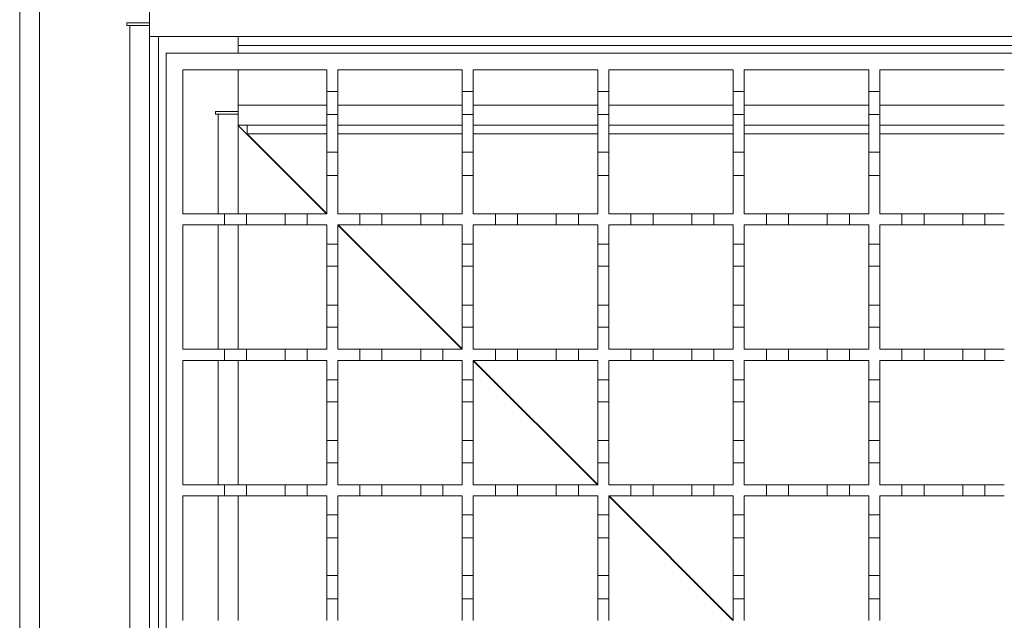
# Model space of a CAD drawing. Units: millimetres. Extents: x 760 to 1750, y 152 to 1526.
# Drawn here: x 871 to 1049, y 1289 to 1398 of the extents above; entities that cross this region are included whole.
import ezdxf

# ---------------------------------------------------------------- set-up
doc = ezdxf.new("R2010")
doc.units = ezdxf.units.MM
doc.header["$LTSCALE"] = 8
doc.linetypes.add('SLD-Durchgehend', pattern=[0])

msp = doc.modelspace()

# ---------------------------------------------------------------- linework, layer by layer
at = {"color": 7, "linetype": 'SLD-Durchgehend', "lineweight": 18}
for p, q in [((870.56, 818.96), (870.56, 1416.96)), ((874.16, 1416.96), (874.16, 818.96)), ((894.06, 1416.96), (894.06, 1396.96)), ((889.96, 1396.96), (894.06, 1396.96)), ((889.96, 1396.46), (889.96, 1396.96)), ((890.46, 1396.46), (889.96, 1396.46)), ((890.46, 839.46), (890.46, 1396.46)), ((890.46, 1396.46), (894.06, 1396.46)), ((894.06, 1394.47), (894.06, 1396.99)), ((894.06, 1394.47), (894.06, 841.47)), ((1447.06, 1394.47), (894.06, 1394.47)), ((910.06, 1392.87), (910.06, 1394.47)), ((910.06, 1391.47), (910.06, 1392.87)), ((1431.06, 1392.87), (910.06, 1392.87)), ((897.06, 841.47), (897.06, 1391.47)), ((897.06, 1391.47), (1447.06, 1391.47)), ((900.06, 1388.47), (926.06, 1388.47)), ((900.06, 1362.47), (900.06, 1388.47)), ((910.06, 1380.96), (910.06, 1388.47)), ((910.06, 1382.07), (910.06, 1388.47)), ((926.06, 1388.47), (926.06, 1384.57)), ((928.06, 1388.47), (950.56, 1388.47)), ((928.06, 1384.57), (928.06, 1388.47)), ((950.56, 1388.47), (950.56, 1384.57)), ((952.56, 1388.47), (975.06, 1388.47)), ((952.56, 1384.57), (952.56, 1388.47)), ((975.06, 1388.47), (975.06, 1384.57)), ((977.06, 1388.47), (999.56, 1388.47)), ((977.06, 1384.57), (977.06, 1388.47)), ((999.56, 1388.47), (999.56, 1384.57)), ((1001.56, 1388.47), (1024.06, 1388.47)), ((1001.56, 1384.57), (1001.56, 1388.47)), ((1024.06, 1388.47), (1024.06, 1384.57)), ((1026.06, 1388.47), (1048.56, 1388.47)), ((1026.06, 1384.57), (1026.06, 1388.47)), ((926.06, 1384.57), (928.06, 1384.57)), ((926.06, 1380.37), (926.06, 1384.57)), ((928.06, 1384.57), (928.06, 1380.37)), ((950.56, 1384.57), (952.56, 1384.57)), ((950.56, 1380.37), (950.56, 1384.57)), ((952.56, 1384.57), (952.56, 1380.37)), ((975.06, 1384.57), (977.06, 1384.57)), ((975.06, 1380.37), (975.06, 1384.57)), ((977.06, 1384.57), (977.06, 1380.37)), ((999.56, 1384.57), (1001.56, 1384.57)), ((999.56, 1380.37), (999.56, 1384.57)), ((1001.56, 1384.57), (1001.56, 1380.37)), ((1024.06, 1384.57), (1026.06, 1384.57)), ((1024.06, 1380.37), (1024.06, 1384.57)), ((1026.06, 1384.57), (1026.06, 1380.37)), ((905.96, 1380.96), (910.06, 1380.96)), ((905.96, 1380.46), (905.96, 1380.96)), ((906.46, 1380.46), (905.96, 1380.46)), ((906.46, 1380.46), (910.06, 1380.46)), ((910.06, 1378.47), (910.06, 1380.96)), ((928.06, 1380.37), (926.06, 1380.37)), ((926.06, 1380.37), (926.06, 1373.57)), ((928.06, 1373.57), (928.06, 1380.37)), ((952.56, 1380.37), (950.56, 1380.37)), ((950.56, 1380.37), (950.56, 1373.57)), ((952.56, 1373.57), (952.56, 1380.37)), ((977.06, 1380.37), (975.06, 1380.37)), ((975.06, 1380.37), (975.06, 1373.57)), ((977.06, 1373.57), (977.06, 1380.37)), ((1001.56, 1380.37), (999.56, 1380.37)), ((999.56, 1380.37), (999.56, 1373.57)), ((1001.56, 1373.57), (1001.56, 1380.37)), ((1026.06, 1380.37), (1024.06, 1380.37)), ((1024.06, 1380.37), (1024.06, 1373.57)), ((1026.06, 1373.57), (1026.06, 1380.37)), ((910.06, 1378.47), (910.06, 1362.47)), ((926.06, 1378.47), (910.06, 1378.47)), ((910.06, 1378.4), (911.6, 1376.87)), ((911.66, 1378.47), (911.66, 1376.93)), ((950.56, 1378.47), (928.06, 1378.47)), ((975.06, 1378.47), (952.56, 1378.47)), ((999.56, 1378.47), (977.06, 1378.47)), ((1024.06, 1378.47), (1001.56, 1378.47)), ((1048.56, 1378.47), (1026.06, 1378.47)), ((926.06, 1373.57), (928.06, 1373.57)), ((926.06, 1369.37), (926.06, 1373.57)), ((928.06, 1373.57), (928.06, 1369.37)), ((950.56, 1373.57), (952.56, 1373.57)), ((950.56, 1369.37), (950.56, 1373.57)), ((952.56, 1373.57), (952.56, 1369.37)), ((975.06, 1373.57), (977.06, 1373.57)), ((975.06, 1369.37), (975.06, 1373.57)), ((977.06, 1373.57), (977.06, 1369.37)), ((999.56, 1373.57), (1001.56, 1373.57)), ((999.56, 1369.37), (999.56, 1373.57)), ((1001.56, 1373.57), (1001.56, 1369.37)), ((1024.06, 1373.57), (1026.06, 1373.57)), ((1024.06, 1369.37), (1024.06, 1373.57)), ((1026.06, 1373.57), (1026.06, 1369.37)), ((926.06, 1369.37), (926.06, 1362.47)), ((928.06, 1369.37), (926.06, 1369.37)), ((928.06, 1362.47), (928.06, 1369.37)), ((950.56, 1369.37), (950.56, 1362.47)), ((952.56, 1369.37), (950.56, 1369.37)), ((952.56, 1362.47), (952.56, 1369.37)), ((977.06, 1369.37), (975.06, 1369.37)), ((975.06, 1369.37), (975.06, 1362.47)), ((977.06, 1362.47), (977.06, 1369.37)), ((999.56, 1369.37), (999.56, 1362.47)), ((1001.56, 1369.37), (999.56, 1369.37)), ((1001.56, 1362.47), (1001.56, 1369.37)), ((1024.06, 1369.37), (1024.06, 1362.47)), ((1026.06, 1369.37), (1024.06, 1369.37)), ((1026.06, 1362.47), (1026.06, 1369.37)), ((900.06, 1362.47), (907.56, 1362.47)), ((907.56, 1360.47), (907.56, 1362.47)), ((907.56, 1362.47), (911.56, 1362.47)), ((911.56, 1362.47), (911.56, 1360.47)), ((911.56, 1362.47), (918.56, 1362.47)), ((918.56, 1360.47), (918.56, 1362.47)), ((918.56, 1362.47), (922.56, 1362.47)), ((922.56, 1362.47), (922.56, 1360.47)), ((922.56, 1362.47), (926.06, 1362.47)), ((928.06, 1362.47), (932.06, 1362.47)), ((932.06, 1360.47), (932.06, 1362.47)), ((932.06, 1362.47), (936.06, 1362.47)), ((936.06, 1362.47), (936.06, 1360.47)), ((936.06, 1362.47), (943.06, 1362.47)), ((943.06, 1360.47), (943.06, 1362.47)), ((943.06, 1362.47), (947.06, 1362.47)), ((947.06, 1362.47), (947.06, 1360.47)), ((947.06, 1362.47), (950.56, 1362.47)), ((952.56, 1362.47), (956.56, 1362.47)), ((956.56, 1360.47), (956.56, 1362.47)), ((956.56, 1362.47), (960.56, 1362.47)), ((960.56, 1362.47), (960.56, 1360.47)), ((960.56, 1362.47), (967.56, 1362.47)), ((967.56, 1360.47), (967.56, 1362.47)), ((967.56, 1362.47), (971.56, 1362.47)), ((971.56, 1362.47), (971.56, 1360.47)), ((971.56, 1362.47), (975.06, 1362.47)), ((977.06, 1362.47), (981.06, 1362.47)), ((981.06, 1360.47), (981.06, 1362.47)), ((981.06, 1362.47), (985.06, 1362.47)), ((985.06, 1362.47), (985.06, 1360.47)), ((985.06, 1362.47), (992.06, 1362.47)), ((992.06, 1360.47), (992.06, 1362.47)), ((992.06, 1362.47), (996.06, 1362.47)), ((996.06, 1362.47), (996.06, 1360.47)), ((996.06, 1362.47), (999.56, 1362.47)), ((1001.56, 1362.47), (1005.56, 1362.47)), ((1005.56, 1360.47), (1005.56, 1362.47)), ((1005.56, 1362.47), (1009.56, 1362.47)), ((1009.56, 1362.47), (1009.56, 1360.47)), ((1009.56, 1362.47), (1016.56, 1362.47)), ((1016.56, 1360.47), (1016.56, 1362.47)), ((1016.56, 1362.47), (1020.56, 1362.47)), ((1020.56, 1362.47), (1020.56, 1360.47)), ((1020.56, 1362.47), (1024.06, 1362.47)), ((1026.06, 1362.47), (1030.06, 1362.47)), ((1030.06, 1360.47), (1030.06, 1362.47)), ((1030.06, 1362.47), (1034.06, 1362.47)), ((1034.06, 1362.47), (1034.06, 1360.47)), ((1034.06, 1362.47), (1041.06, 1362.47)), ((1041.06, 1360.47), (1041.06, 1362.47)), ((1041.06, 1362.47), (1045.06, 1362.47)), ((1045.06, 1362.47), (1045.06, 1360.47)), ((1045.06, 1362.47), (1048.56, 1362.47)), ((907.56, 1360.47), (900.06, 1360.47)), ((900.06, 1337.97), (900.06, 1360.47)), ((911.56, 1360.47), (907.56, 1360.47)), ((910.06, 1360.47), (910.06, 1337.97)), ((918.56, 1360.47), (911.56, 1360.47)), ((922.56, 1360.47), (918.56, 1360.47)), ((926.06, 1360.47), (922.56, 1360.47)), ((926.06, 1360.47), (926.06, 1356.97)), ((932.06, 1360.47), (928.06, 1360.47)), ((928.06, 1356.97), (928.06, 1360.47)), ((936.06, 1360.47), (932.06, 1360.47)), ((943.06, 1360.47), (936.06, 1360.47)), ((947.06, 1360.47), (943.06, 1360.47)), ((950.56, 1360.47), (947.06, 1360.47)), ((950.56, 1360.47), (950.56, 1356.97)), ((956.56, 1360.47), (952.56, 1360.47)), ((952.56, 1356.97), (952.56, 1360.47)), ((960.56, 1360.47), (956.56, 1360.47)), ((967.56, 1360.47), (960.56, 1360.47)), ((971.56, 1360.47), (967.56, 1360.47)), ((975.06, 1360.47), (971.56, 1360.47)), ((975.06, 1360.47), (975.06, 1356.97)), ((981.06, 1360.47), (977.06, 1360.47)), ((977.06, 1356.97), (977.06, 1360.47)), ((985.06, 1360.47), (981.06, 1360.47)), ((992.06, 1360.47), (985.06, 1360.47)), ((996.06, 1360.47), (992.06, 1360.47)), ((999.56, 1360.47), (996.06, 1360.47)), ((999.56, 1360.47), (999.56, 1356.97)), ((1005.56, 1360.47), (1001.56, 1360.47)), ((1001.56, 1356.97), (1001.56, 1360.47)), ((1009.56, 1360.47), (1005.56, 1360.47)), ((1016.56, 1360.47), (1009.56, 1360.47)), ((1020.56, 1360.47), (1016.56, 1360.47)), ((1024.06, 1360.47), (1020.56, 1360.47)), ((1024.06, 1360.47), (1024.06, 1356.97)), ((1030.06, 1360.47), (1026.06, 1360.47)), ((1026.06, 1356.97), (1026.06, 1360.47)), ((1034.06, 1360.47), (1030.06, 1360.47)), ((1041.06, 1360.47), (1034.06, 1360.47)), ((1045.06, 1360.47), (1041.06, 1360.47)), ((1048.56, 1360.47), (1045.06, 1360.47)), ((926.06, 1356.97), (928.06, 1356.97)), ((926.06, 1352.97), (926.06, 1356.97)), ((928.06, 1356.97), (928.06, 1352.97)), ((950.56, 1356.97), (952.56, 1356.97)), ((950.56, 1352.97), (950.56, 1356.97)), ((952.56, 1356.97), (952.56, 1352.97)), ((975.06, 1356.97), (977.06, 1356.97)), ((975.06, 1352.97), (975.06, 1356.97)), ((977.06, 1356.97), (977.06, 1352.97)), ((999.56, 1356.97), (1001.56, 1356.97)), ((999.56, 1352.97), (999.56, 1356.97)), ((1001.56, 1356.97), (1001.56, 1352.97)), ((1024.06, 1356.97), (1026.06, 1356.97)), ((1024.06, 1352.97), (1024.06, 1356.97)), ((1026.06, 1356.97), (1026.06, 1352.97)), ((928.06, 1352.97), (926.06, 1352.97)), ((926.06, 1352.97), (926.06, 1345.97)), ((928.06, 1345.97), (928.06, 1352.97)), ((952.56, 1352.97), (950.56, 1352.97)), ((950.56, 1352.97), (950.56, 1345.97)), ((952.56, 1345.97), (952.56, 1352.97)), ((977.06, 1352.97), (975.06, 1352.97)), ((975.06, 1352.97), (975.06, 1345.97)), ((977.06, 1345.97), (977.06, 1352.97)), ((1001.56, 1352.97), (999.56, 1352.97)), ((999.56, 1352.97), (999.56, 1345.97)), ((1001.56, 1345.97), (1001.56, 1352.97)), ((1026.06, 1352.97), (1024.06, 1352.97)), ((1024.06, 1352.97), (1024.06, 1345.97)), ((1026.06, 1345.97), (1026.06, 1352.97)), ((926.06, 1345.97), (928.06, 1345.97)), ((926.06, 1341.97), (926.06, 1345.97)), ((928.06, 1345.97), (928.06, 1341.97)), ((950.56, 1345.97), (952.56, 1345.97)), ((950.56, 1341.97), (950.56, 1345.97)), ((952.56, 1345.97), (952.56, 1341.97)), ((975.06, 1345.97), (977.06, 1345.97)), ((975.06, 1341.97), (975.06, 1345.97)), ((977.06, 1345.97), (977.06, 1341.97)), ((999.56, 1345.97), (1001.56, 1345.97)), ((999.56, 1341.97), (999.56, 1345.97)), ((1001.56, 1345.97), (1001.56, 1341.97)), ((1024.06, 1345.97), (1026.06, 1345.97)), ((1024.06, 1341.97), (1024.06, 1345.97)), ((1026.06, 1345.97), (1026.06, 1341.97)), ((926.06, 1341.97), (926.06, 1337.97)), ((928.06, 1341.97), (926.06, 1341.97)), ((928.06, 1337.97), (928.06, 1341.97)), ((952.56, 1341.97), (950.56, 1341.97)), ((950.56, 1341.97), (950.56, 1337.97)), ((952.56, 1337.97), (952.56, 1341.97)), ((977.06, 1341.97), (975.06, 1341.97)), ((975.06, 1341.97), (975.06, 1337.97)), ((977.06, 1337.97), (977.06, 1341.97)), ((1001.56, 1341.97), (999.56, 1341.97)), ((999.56, 1341.97), (999.56, 1337.97)), ((1001.56, 1337.97), (1001.56, 1341.97)), ((1024.06, 1341.97), (1024.06, 1337.97)), ((1026.06, 1341.97), (1024.06, 1341.97)), ((1026.06, 1337.97), (1026.06, 1341.97)), ((900.06, 1337.97), (907.56, 1337.97)), ((907.56, 1335.97), (907.56, 1337.97)), ((907.56, 1337.97), (911.56, 1337.97)), ((911.56, 1337.97), (911.56, 1335.97)), ((911.56, 1337.97), (918.56, 1337.97)), ((918.56, 1335.97), (918.56, 1337.97)), ((918.56, 1337.97), (922.56, 1337.97)), ((922.56, 1337.97), (922.56, 1335.97)), ((922.56, 1337.97), (926.06, 1337.97)), ((928.06, 1337.97), (932.06, 1337.97)), ((932.06, 1335.97), (932.06, 1337.97)), ((932.06, 1337.97), (936.06, 1337.97)), ((936.06, 1337.97), (936.06, 1335.97)), ((936.06, 1337.97), (943.06, 1337.97)), ((943.06, 1335.97), (943.06, 1337.97)), ((943.06, 1337.97), (947.06, 1337.97)), ((947.06, 1337.97), (947.06, 1335.97)), ((947.06, 1337.97), (950.56, 1337.97)), ((952.56, 1337.97), (956.56, 1337.97)), ((956.56, 1335.97), (956.56, 1337.97)), ((956.56, 1337.97), (960.56, 1337.97)), ((960.56, 1337.97), (960.56, 1335.97)), ((960.56, 1337.97), (967.56, 1337.97)), ((967.56, 1335.97), (967.56, 1337.97)), ((967.56, 1337.97), (971.56, 1337.97)), ((971.56, 1337.97), (971.56, 1335.97)), ((971.56, 1337.97), (975.06, 1337.97)), ((977.06, 1337.97), (981.06, 1337.97)), ((981.06, 1335.97), (981.06, 1337.97)), ((981.06, 1337.97), (985.06, 1337.97)), ((985.06, 1337.97), (985.06, 1335.97)), ((985.06, 1337.97), (992.06, 1337.97)), ((992.06, 1335.97), (992.06, 1337.97)), ((992.06, 1337.97), (996.06, 1337.97)), ((996.06, 1337.97), (996.06, 1335.97)), ((996.06, 1337.97), (999.56, 1337.97)), ((1001.56, 1337.97), (1005.56, 1337.97)), ((1005.56, 1335.97), (1005.56, 1337.97)), ((1005.56, 1337.97), (1009.56, 1337.97)), ((1009.56, 1337.97), (1009.56, 1335.97)), ((1009.56, 1337.97), (1016.56, 1337.97)), ((1016.56, 1335.97), (1016.56, 1337.97)), ((1016.56, 1337.97), (1020.56, 1337.97)), ((1020.56, 1337.97), (1020.56, 1335.97)), ((1020.56, 1337.97), (1024.06, 1337.97)), ((1026.06, 1337.97), (1030.06, 1337.97)), ((1030.06, 1335.97), (1030.06, 1337.97)), ((1030.06, 1337.97), (1034.06, 1337.97)), ((1034.06, 1337.97), (1034.06, 1335.97)), ((1034.06, 1337.97), (1041.06, 1337.97)), ((1041.06, 1335.97), (1041.06, 1337.97)), ((1041.06, 1337.97), (1045.06, 1337.97)), ((1045.06, 1337.97), (1045.06, 1335.97)), ((1045.06, 1337.97), (1048.56, 1337.97)), ((907.56, 1335.97), (900.06, 1335.97)), ((900.06, 1313.47), (900.06, 1335.97)), ((911.56, 1335.97), (907.56, 1335.97)), ((910.06, 1335.97), (910.06, 1313.47)), ((918.56, 1335.97), (911.56, 1335.97)), ((922.56, 1335.97), (918.56, 1335.97)), ((926.06, 1335.97), (922.56, 1335.97)), ((926.06, 1335.97), (926.06, 1332.47)), ((932.06, 1335.97), (928.06, 1335.97)), ((928.06, 1332.47), (928.06, 1335.97)), ((936.06, 1335.97), (932.06, 1335.97)), ((943.06, 1335.97), (936.06, 1335.97)), ((947.06, 1335.97), (943.06, 1335.97)), ((950.56, 1335.97), (947.06, 1335.97)), ((950.56, 1335.97), (950.56, 1332.47)), ((956.56, 1335.97), (952.56, 1335.97)), ((952.56, 1332.47), (952.56, 1335.97)), ((960.56, 1335.97), (956.56, 1335.97)), ((967.56, 1335.97), (960.56, 1335.97)), ((971.56, 1335.97), (967.56, 1335.97)), ((975.06, 1335.97), (971.56, 1335.97)), ((975.06, 1335.97), (975.06, 1332.47)), ((981.06, 1335.97), (977.06, 1335.97)), ((977.06, 1332.47), (977.06, 1335.97)), ((985.06, 1335.97), (981.06, 1335.97)), ((992.06, 1335.97), (985.06, 1335.97)), ((996.06, 1335.97), (992.06, 1335.97)), ((999.56, 1335.97), (996.06, 1335.97)), ((999.56, 1335.97), (999.56, 1332.47)), ((1005.56, 1335.97), (1001.56, 1335.97)), ((1001.56, 1332.47), (1001.56, 1335.97)), ((1009.56, 1335.97), (1005.56, 1335.97)), ((1016.56, 1335.97), (1009.56, 1335.97)), ((1020.56, 1335.97), (1016.56, 1335.97)), ((1024.06, 1335.97), (1020.56, 1335.97)), ((1024.06, 1335.97), (1024.06, 1332.47)), ((1030.06, 1335.97), (1026.06, 1335.97)), ((1026.06, 1332.47), (1026.06, 1335.97)), ((1034.06, 1335.97), (1030.06, 1335.97)), ((1041.06, 1335.97), (1034.06, 1335.97)), ((1045.06, 1335.97), (1041.06, 1335.97)), ((1048.56, 1335.97), (1045.06, 1335.97)), ((926.06, 1332.47), (928.06, 1332.47)), ((926.06, 1328.47), (926.06, 1332.47)), ((928.06, 1332.47), (928.06, 1328.47)), ((950.56, 1332.47), (952.56, 1332.47)), ((950.56, 1328.47), (950.56, 1332.47)), ((952.56, 1332.47), (952.56, 1328.47)), ((975.06, 1332.47), (977.06, 1332.47)), ((975.06, 1328.47), (975.06, 1332.47)), ((977.06, 1332.47), (977.06, 1328.47)), ((999.56, 1332.47), (1001.56, 1332.47)), ((999.56, 1328.47), (999.56, 1332.47)), ((1001.56, 1332.47), (1001.56, 1328.47)), ((1024.06, 1332.47), (1026.06, 1332.47)), ((1024.06, 1328.47), (1024.06, 1332.47)), ((1026.06, 1332.47), (1026.06, 1328.47)), ((928.06, 1328.47), (926.06, 1328.47)), ((926.06, 1328.47), (926.06, 1321.47)), ((928.06, 1321.47), (928.06, 1328.47)), ((952.56, 1328.47), (950.56, 1328.47)), ((950.56, 1328.47), (950.56, 1321.47)), ((952.56, 1321.47), (952.56, 1328.47)), ((977.06, 1328.47), (975.06, 1328.47)), ((975.06, 1328.47), (975.06, 1321.47)), ((977.06, 1321.47), (977.06, 1328.47)), ((1001.56, 1328.47), (999.56, 1328.47)), ((999.56, 1328.47), (999.56, 1321.47)), ((1001.56, 1321.47), (1001.56, 1328.47)), ((1026.06, 1328.47), (1024.06, 1328.47)), ((1024.06, 1328.47), (1024.06, 1321.47)), ((1026.06, 1321.47), (1026.06, 1328.47)), ((926.06, 1321.47), (928.06, 1321.47)), ((926.06, 1317.47), (926.06, 1321.47)), ((928.06, 1321.47), (928.06, 1317.47)), ((950.56, 1321.47), (952.56, 1321.47)), ((950.56, 1317.47), (950.56, 1321.47)), ((952.56, 1321.47), (952.56, 1317.47)), ((975.06, 1321.47), (977.06, 1321.47)), ((975.06, 1317.47), (975.06, 1321.47)), ((977.06, 1321.47), (977.06, 1317.47)), ((999.56, 1321.47), (1001.56, 1321.47)), ((999.56, 1317.47), (999.56, 1321.47)), ((1001.56, 1321.47), (1001.56, 1317.47)), ((1024.06, 1321.47), (1026.06, 1321.47)), ((1024.06, 1317.47), (1024.06, 1321.47)), ((1026.06, 1321.47), (1026.06, 1317.47)), ((926.06, 1317.47), (926.06, 1313.47)), ((928.06, 1317.47), (926.06, 1317.47)), ((928.06, 1313.47), (928.06, 1317.47)), ((952.56, 1317.47), (950.56, 1317.47)), ((950.56, 1317.47), (950.56, 1313.47)), ((952.56, 1313.47), (952.56, 1317.47)), ((975.06, 1317.47), (975.06, 1313.47)), ((977.06, 1317.47), (975.06, 1317.47)), ((977.06, 1313.47), (977.06, 1317.47)), ((1001.56, 1317.47), (999.56, 1317.47)), ((999.56, 1317.47), (999.56, 1313.47)), ((1001.56, 1313.47), (1001.56, 1317.47)), ((1024.06, 1317.47), (1024.06, 1313.47)), ((1026.06, 1317.47), (1024.06, 1317.47)), ((1026.06, 1313.47), (1026.06, 1317.47)), ((900.06, 1313.47), (907.56, 1313.47)), ((907.56, 1311.47), (907.56, 1313.47)), ((907.56, 1313.47), (911.56, 1313.47)), ((911.56, 1313.47), (911.56, 1311.47)), ((911.56, 1313.47), (918.56, 1313.47)), ((918.56, 1311.47), (918.56, 1313.47)), ((918.56, 1313.47), (922.56, 1313.47)), ((922.56, 1313.47), (922.56, 1311.47)), ((922.56, 1313.47), (926.06, 1313.47)), ((928.06, 1313.47), (932.06, 1313.47)), ((932.06, 1311.47), (932.06, 1313.47)), ((932.06, 1313.47), (936.06, 1313.47)), ((936.06, 1313.47), (936.06, 1311.47)), ((936.06, 1313.47), (943.06, 1313.47)), ((943.06, 1311.47), (943.06, 1313.47)), ((943.06, 1313.47), (947.06, 1313.47)), ((947.06, 1313.47), (947.06, 1311.47)), ((947.06, 1313.47), (950.56, 1313.47)), ((952.56, 1313.47), (956.56, 1313.47)), ((956.56, 1311.47), (956.56, 1313.47)), ((956.56, 1313.47), (960.56, 1313.47)), ((960.56, 1313.47), (960.56, 1311.47)), ((960.56, 1313.47), (967.56, 1313.47)), ((967.56, 1311.47), (967.56, 1313.47)), ((967.56, 1313.47), (971.56, 1313.47)), ((971.56, 1313.47), (971.56, 1311.47)), ((971.56, 1313.47), (975.06, 1313.47)), ((977.06, 1313.47), (981.06, 1313.47)), ((981.06, 1311.47), (981.06, 1313.47)), ((981.06, 1313.47), (985.06, 1313.47)), ((985.06, 1313.47), (985.06, 1311.47)), ((985.06, 1313.47), (992.06, 1313.47)), ((992.06, 1311.47), (992.06, 1313.47)), ((992.06, 1313.47), (996.06, 1313.47)), ((996.06, 1313.47), (996.06, 1311.47)), ((996.06, 1313.47), (999.56, 1313.47)), ((1001.56, 1313.47), (1005.56, 1313.47)), ((1005.56, 1311.47), (1005.56, 1313.47)), ((1005.56, 1313.47), (1009.56, 1313.47)), ((1009.56, 1313.47), (1009.56, 1311.47)), ((1009.56, 1313.47), (1016.56, 1313.47)), ((1016.56, 1311.47), (1016.56, 1313.47)), ((1016.56, 1313.47), (1020.56, 1313.47)), ((1020.56, 1313.47), (1020.56, 1311.47)), ((1020.56, 1313.47), (1024.06, 1313.47)), ((1026.06, 1313.47), (1030.06, 1313.47)), ((1030.06, 1311.47), (1030.06, 1313.47)), ((1030.06, 1313.47), (1034.06, 1313.47)), ((1034.06, 1313.47), (1034.06, 1311.47)), ((1034.06, 1313.47), (1041.06, 1313.47)), ((1041.06, 1311.47), (1041.06, 1313.47)), ((1041.06, 1313.47), (1045.06, 1313.47)), ((1045.06, 1313.47), (1045.06, 1311.47)), ((1045.06, 1313.47), (1048.56, 1313.47)), ((907.56, 1311.47), (900.06, 1311.47)), ((900.06, 1288.97), (900.06, 1311.47)), ((911.56, 1311.47), (907.56, 1311.47)), ((910.06, 1311.47), (910.06, 1288.97)), ((918.56, 1311.47), (911.56, 1311.47)), ((922.56, 1311.47), (918.56, 1311.47)), ((926.06, 1311.47), (922.56, 1311.47)), ((926.06, 1311.47), (926.06, 1308.07)), ((932.06, 1311.47), (928.06, 1311.47)), ((928.06, 1308.07), (928.06, 1311.47)), ((936.06, 1311.47), (932.06, 1311.47)), ((943.06, 1311.47), (936.06, 1311.47)), ((947.06, 1311.47), (943.06, 1311.47)), ((950.56, 1311.47), (947.06, 1311.47)), ((950.56, 1311.47), (950.56, 1308.07)), ((956.56, 1311.47), (952.56, 1311.47)), ((952.56, 1308.07), (952.56, 1311.47)), ((960.56, 1311.47), (956.56, 1311.47)), ((967.56, 1311.47), (960.56, 1311.47)), ((971.56, 1311.47), (967.56, 1311.47)), ((975.06, 1311.47), (971.56, 1311.47)), ((975.06, 1311.47), (975.06, 1308.07)), ((981.06, 1311.47), (977.06, 1311.47)), ((977.06, 1308.07), (977.06, 1311.47)), ((985.06, 1311.47), (981.06, 1311.47)), ((992.06, 1311.47), (985.06, 1311.47)), ((996.06, 1311.47), (992.06, 1311.47)), ((999.56, 1311.47), (996.06, 1311.47)), ((999.56, 1311.47), (999.56, 1308.07)), ((1005.56, 1311.47), (1001.56, 1311.47)), ((1001.56, 1308.07), (1001.56, 1311.47)), ((1009.56, 1311.47), (1005.56, 1311.47)), ((1016.56, 1311.47), (1009.56, 1311.47)), ((1020.56, 1311.47), (1016.56, 1311.47)), ((1024.06, 1311.47), (1020.56, 1311.47)), ((1024.06, 1311.47), (1024.06, 1308.07)), ((1030.06, 1311.47), (1026.06, 1311.47)), ((1026.06, 1308.07), (1026.06, 1311.47)), ((1034.06, 1311.47), (1030.06, 1311.47)), ((1041.06, 1311.47), (1034.06, 1311.47)), ((1045.06, 1311.47), (1041.06, 1311.47)), ((1048.56, 1311.47), (1045.06, 1311.47)), ((926.06, 1308.07), (928.06, 1308.07)), ((926.06, 1303.87), (926.06, 1308.07)), ((928.06, 1308.07), (928.06, 1303.87)), ((950.56, 1308.07), (952.56, 1308.07)), ((950.56, 1303.87), (950.56, 1308.07)), ((952.56, 1308.07), (952.56, 1303.87)), ((975.06, 1308.07), (977.06, 1308.07)), ((975.06, 1303.87), (975.06, 1308.07)), ((977.06, 1308.07), (977.06, 1303.87)), ((999.56, 1308.07), (1001.56, 1308.07)), ((999.56, 1303.87), (999.56, 1308.07)), ((1001.56, 1308.07), (1001.56, 1303.87)), ((1024.06, 1308.07), (1026.06, 1308.07)), ((1024.06, 1303.87), (1024.06, 1308.07)), ((1026.06, 1308.07), (1026.06, 1303.87)), ((928.06, 1303.87), (926.06, 1303.87)), ((926.06, 1303.87), (926.06, 1297.07)), ((928.06, 1297.07), (928.06, 1303.87)), ((952.56, 1303.87), (950.56, 1303.87)), ((950.56, 1303.87), (950.56, 1297.07)), ((952.56, 1297.07), (952.56, 1303.87)), ((977.06, 1303.87), (975.06, 1303.87)), ((975.06, 1303.87), (975.06, 1297.07)), ((977.06, 1297.07), (977.06, 1303.87)), ((1001.56, 1303.87), (999.56, 1303.87)), ((999.56, 1303.87), (999.56, 1297.07)), ((1001.56, 1297.07), (1001.56, 1303.87)), ((1026.06, 1303.87), (1024.06, 1303.87)), ((1024.06, 1303.87), (1024.06, 1297.07)), ((1026.06, 1297.07), (1026.06, 1303.87)), ((926.06, 1297.07), (928.06, 1297.07)), ((926.06, 1292.87), (926.06, 1297.07)), ((928.06, 1297.07), (928.06, 1292.87)), ((950.56, 1297.07), (952.56, 1297.07)), ((950.56, 1292.87), (950.56, 1297.07)), ((952.56, 1297.07), (952.56, 1292.87)), ((975.06, 1297.07), (977.06, 1297.07)), ((975.06, 1292.87), (975.06, 1297.07)), ((977.06, 1297.07), (977.06, 1292.87)), ((999.56, 1297.07), (1001.56, 1297.07)), ((999.56, 1292.87), (999.56, 1297.07)), ((1001.56, 1297.07), (1001.56, 1292.87)), ((1024.06, 1297.07), (1026.06, 1297.07)), ((1024.06, 1292.87), (1024.06, 1297.07)), ((1026.06, 1297.07), (1026.06, 1292.87)), ((926.06, 1292.87), (926.06, 1288.97)), ((928.06, 1292.87), (926.06, 1292.87)), ((928.06, 1288.97), (928.06, 1292.87)), ((950.56, 1292.87), (950.56, 1288.97)), ((952.56, 1292.87), (950.56, 1292.87)), ((952.56, 1288.97), (952.56, 1292.87)), ((975.06, 1292.87), (975.06, 1288.97)), ((977.06, 1292.87), (975.06, 1292.87)), ((977.06, 1288.97), (977.06, 1292.87)), ((1001.56, 1292.87), (999.56, 1292.87)), ((999.56, 1292.87), (999.56, 1288.97)), ((1001.56, 1288.97), (1001.56, 1292.87)), ((1024.06, 1292.87), (1024.06, 1288.97)), ((1026.06, 1292.87), (1024.06, 1292.87)), ((1026.06, 1288.97), (1026.06, 1292.87))]:
    msp.add_line(p, q, dxfattribs=at)
at = {"color": 1, "linetype": 'SLD-Durchgehend', "lineweight": 18}
for p, q in [((895.66, 1394.47), (895.66, 841.47)), ((910.06, 1382.07), (926.06, 1382.07)), ((928.06, 1382.07), (950.56, 1382.07)), ((952.56, 1382.07), (975.06, 1382.07)), ((977.06, 1382.07), (999.56, 1382.07)), ((1001.56, 1382.07), (1024.06, 1382.07)), ((1026.06, 1382.07), (1048.56, 1382.07)), ((906.46, 1362.47), (906.46, 1380.46)), ((911.6, 1376.87), (926, 1362.47)), ((926.06, 1376.93), (911.66, 1376.93)), ((911.66, 1376.93), (926.06, 1362.53)), ((950.56, 1376.93), (928.06, 1376.93)), ((975.06, 1376.93), (952.56, 1376.93)), ((999.56, 1376.93), (977.06, 1376.93)), ((1024.06, 1376.93), (1001.56, 1376.93)), ((1048.56, 1376.93), (1026.06, 1376.93)), ((906.46, 1337.97), (906.46, 1360.47)), ((928.06, 1360.4), (950.5, 1337.97)), ((928.13, 1360.47), (950.56, 1338.03)), ((906.46, 1313.47), (906.46, 1335.97)), ((952.56, 1335.9), (975, 1313.47)), ((952.63, 1335.97), (975.06, 1313.53)), ((906.46, 1288.97), (906.46, 1311.47)), ((977.06, 1311.4), (999.5, 1288.97)), ((977.13, 1311.47), (999.56, 1289.03))]:
    msp.add_line(p, q, dxfattribs=at)
at = {"color": 7, "linetype": 'SLD-Durchgehend', "lineweight": 18}
for centre, radius in [((1003.59, 1284.94), 130.1), ((952.52, 1336.01), 57.82)]:
    msp.add_arc(centre, radius, 134.9562, 135.0438, dxfattribs=at)

doc.saveas('drawing.dxf')
